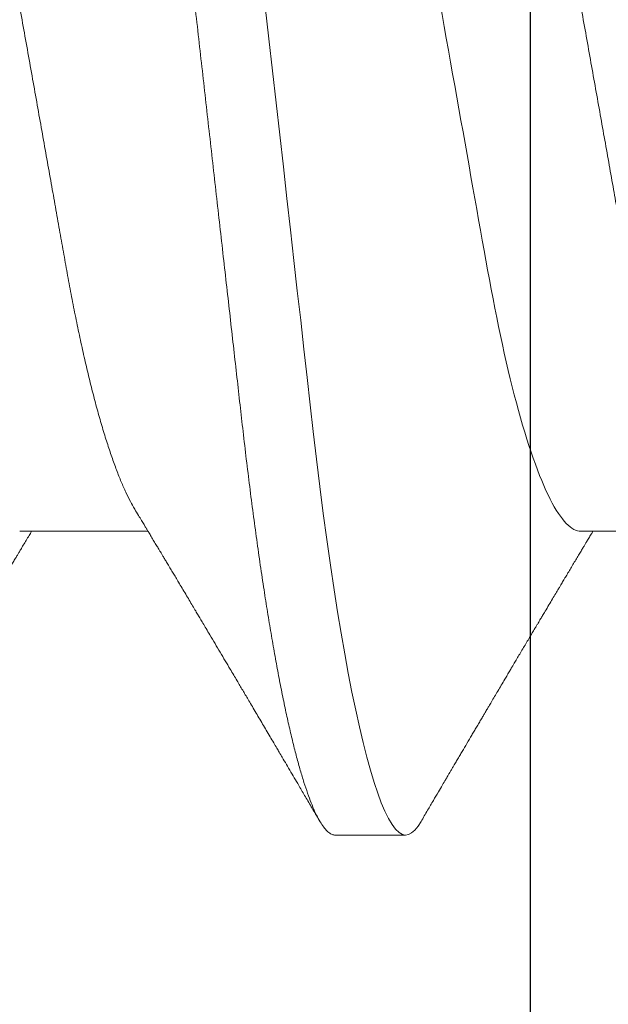
# Model space of a CAD drawing. Units: inches. Extents: x 2 to 27.5, y 2 to 35.
# Drawn here: x 11.9 to 12, y 26 to 26.2 of the extents above; entities that cross this region are included whole.
import ezdxf

# ---------------------------------------------------------------- set-up
doc = ezdxf.new("R2010")
doc.units = ezdxf.units.IN
doc.header["$MEASUREMENT"] = 0
doc.linetypes.add('SLD-Solid', pattern=[0])
doc.layers.add('A-SCREW', color=251, linetype='Continuous', lineweight=0)
doc.layers.add('A-STUDS', color=130, linetype='Continuous', lineweight=30)

# ---------------------------------------------------------------- blocks, each defined once
blk = doc.blocks.new('A$C4980')
at = {"layer": 'A-SCREW', "color": 0, "linetype": 'SLD-Solid', "lineweight": 5}
for p, q in [((0.3180837643015906, 1.138233069212802), (0.3180837643015906, 1.159153942167265)), ((0.3675897949189419, 1.098217822021141), (0.3675897949189419, 1.109650741166604)), ((0.3180837643015906, 1.046769685866607), (0.3180837643015906, 1.067690498455875))]:
    blk.add_line(p, q, dxfattribs=at)
at = {"layer": 'A-SCREW', "color": 0, "linetype": 'SLD-Solid', "lineweight": 5, "flags": 128}
blk.add_lwpolyline([(0.3653447242078443, 1.112170201695719), (0.3661177302170557, 1.111678104941447), (0.3667679233157202, 1.111151660413228), (0.3672274832507441, 1.110637771837517), (0.3675000017489225, 1.110137223961331), (0.3675897949189419, 1.109650741166604), (0.3674850160988825, 1.109124839924775), (0.3671667106296326, 1.108582519360439), (0.3666295814687288, 1.108024805681254), (0.3658692672336628, 1.107452664729706), (0.3648823874756459, 1.106867243443745), (0.3636666634100294, 1.106269809491707), (0.3623097452437918, 1.105696642332489), (0.3607483250192587, 1.105115205146873), (0.3589833383963565, 1.104526644872792), (0.357016709514383, 1.103932289543721), (0.354851320809658, 1.103333467193053), (0.3524910205607767, 1.1027316265846), (0.3499406002521397, 1.102128156116933), (0.347205764390921, 1.101524444188613), (0.3442930852335593, 1.100921879198282), (0.3412099575116798, 1.100321909909653), (0.3380238543787897, 1.099736548988872), (0.3346895547871469, 1.09915631910637), (0.3312159852342376, 1.098582487930443), (0.3276125702301016, 1.098016262764204), (0.3235868028641704, 1.09741460325121), (0.3194338989333829, 1.096824473483082), (0.3151669954048799, 1.096247201493227), (0.3107994329782429, 1.09568393421965), (0.3063446429007541, 1.095135697869992), (0.3018160337826856, 1.094603458286784), (0.2974749263857888, 1.094111602993124), (0.2930091196672464, 1.093607312477261), (0.2884181759796576, 1.093088896514828), (0.283709259912527, 1.092557200217996), (0.278890305711073, 1.092013068698989), (0.2739700059577928, 1.091457467800254), (0.2689577512073669, 1.090891484094655), (0.2638635979174779, 1.090316264520126), (0.2586981911062338, 1.08973301637981), (0.2534727115323818, 1.089142946976821), (0.248293330187451, 1.088558129342445), (0.2430785965546676, 1.087969267242599), (0.2378401464894608, 1.087377749075856), (0.2325897931700212, 1.086784902875692), (0.2269203467355823, 1.086144730392974), (0.2212658850080089, 1.085506248134621), (0.2156412625317472, 1.084871146325028), (0.210061071640169, 1.084240994458256), (0.2045395179523126, 1.08361754312385), (0.1990903043586485, 1.083002241085509), (0.1940305082747642, 1.082430884880992), (0.1890570607742035, 1.081869307831795), (0.1841797410122155, 1.081318536145574), (0.1794076377177163, 1.080779716760318), (0.1747491152376455, 1.080253694788169), (0.1702117795816918, 1.079741315341366), (0.1658024482396883, 1.079243423532077), (0.1614978240341571, 1.07875005910951), (0.1572530066072346, 1.078242388144915), (0.1530780241205179, 1.077720772829181), (0.1490564370416365, 1.077195656334411), (0.145123722564179, 1.0766588289993), (0.1412904445904388, 1.076111075570893), (0.1375670161098839, 1.075553603352333), (0.1336811978132033, 1.074941742127905), (0.1299476958972292, 1.074321127955841), (0.1263782966586433, 1.073693390695311), (0.1229841072863138, 1.073059979110113), (0.119775442676243, 1.072422523059416), (0.1167617273384991, 1.071782773132796), (0.1141063697512124, 1.071179000839336), (0.1116380158725718, 1.070576073658046), (0.1093619778362864, 1.069975379987554), (0.1072826472074979, 1.069378368591615), (0.105403457254468, 1.06878636750362), (0.1037268603117099, 1.068200704757047), (0.1022543428711202, 1.067622708385343), (0.1009864331278862, 1.067053585691596), (0.09992272361715493, 1.066494423248642), (0.09906185612295815, 1.065946428359624), (0.09841166302429372, 1.065419983831404), (0.09795210308926983, 1.064906034890541), (0.09767958459106296, 1.064405547379536), (0.09758979142107194, 1.063919064584766), (0.09758979142107194, 1.063919064584766)], dxfattribs=at)
at = {"layer": 'A-SCREW', "color": 0, "linetype": 'SLD-Solid', "lineweight": 5}
for points, knots in [([(0.3675897949189419, 1.189681235549941), (0.3675696058228795, 1.189506706462353), (0.3675290251079986, 1.18915589753469), (0.3671986495097173, 1.188612901152439), (0.3666647489273629, 1.188055361326306), (0.365903514377024, 1.187483152793519), (0.3649168354817931, 1.186897719583342), (0.3637243728067148, 1.186311780188774), (0.362340281935488, 1.185727104632988), (0.3607788462915806, 1.185145654008153), (0.3590138510833611, 1.184557091428687), (0.3570472277898062, 1.183962738114602), (0.3548818484951113, 1.183363946346688), (0.3525215667036292, 1.182762119338506), (0.3499711689056682, 1.182158611369147), (0.3472363616482568, 1.181554918007507), (0.3443237085537731, 1.180952381960495), (0.3412588952393065, 1.18035601007189), (0.3380534475503936, 1.179767090002557), (0.3347191597038801, 1.17918686821254), (0.3312455988017433, 1.178612993732585), (0.327547014838629, 1.178031793420487), (0.323621301958255, 1.177445077157429), (0.3194683458406615, 1.176854968718558), (0.315201352274002, 1.176277690989295), (0.310833680896522, 1.175714365397866), (0.3063787352842127, 1.175166123556849), (0.3019297373511591, 1.174643204848664), (0.2974778281845403, 1.174142889768206), (0.2930094994004691, 1.173637713181293), (0.288418381757154, 1.173119485143062), (0.2837093410941947, 1.172587698345311), (0.2788902911403426, 1.17204352123106), (0.2739699078241955, 1.171487962099505), (0.2689576071164907, 1.170921958021552), (0.2638634271533959, 1.170346733203687), (0.2586980134438619, 1.169763503577911), (0.253503790827736, 1.169176943903196), (0.2482932000884972, 1.168588577745211), (0.2430785024419464, 1.167999754512877), (0.2378400948488348, 1.167408232919868), (0.2324500174576514, 1.166799613782402), (0.2269204006745014, 1.166175243451661), (0.2212660063186576, 1.165536708620024), (0.2156414219505933, 1.164901644320551), (0.2100612636283898, 1.164271501747336), (0.2045397176669468, 1.163648030358573), (0.1991934504637101, 1.163044347938765), (0.1940306337384783, 1.162461403809502), (0.1890571241233232, 1.161899773010518), (0.1841797232248581, 1.161349031919414), (0.1794075012544027, 1.160810147140197), (0.1747488344458787, 1.160284194272705), (0.1702113560647405, 1.159771526661572), (0.1657914374904266, 1.159273536199848), (0.1614679419055989, 1.158781258221083), (0.1572226618777535, 1.158272716114297), (0.1530726964518436, 1.157754449623994), (0.1490269510652666, 1.15722614056007), (0.1450941782893409, 1.15668929100805), (0.1412608519506051, 1.156141593582007), (0.1374374801359437, 1.155569081198408), (0.1336466614193768, 1.154972220539221), (0.1299131725272815, 1.154351630210996), (0.1263437950793076, 1.153723828867683), (0.1229496366536722, 1.153090437303078), (0.1197410110728327, 1.152452995956097), (0.1167847407771347, 1.151825492329024), (0.1140758141774683, 1.151209497740837), (0.1116074786770724, 1.15060654937075), (0.1093314562263998, 1.150005850526796), (0.1072521300109628, 1.149408857895978), (0.1053729419496818, 1.148816846196112), (0.1036963372997235, 1.148231219321659), (0.102223803063012, 1.147653224299731), (0.1009558667613106, 1.147084061855523), (0.09989213607333625, 1.146524920671851), (0.09903629960091109, 1.145980119382827), (0.09838210108684109, 1.145450396363856), (0.09792249132472364, 1.144936657039338), (0.09764999581331324, 1.144435490112883), (0.09755733158560531, 1.143936625404294), (0.0976604798947136, 1.143424155666011), (0.09797665111254616, 1.142881264526878), (0.09852201568064345, 1.14232340629475), (0.09914127673904716, 1.141838593659102), (0.09966634302726618, 1.141536797389577), (0.09985371115222108, 1.141429102413909)], [0, 0, 0, 0, 0.01184359699481068, 0.02380600058765901, 0.03587925184984634, 0.0480548758296623, 0.06032389776058843, 0.07267687779831587, 0.08439211382527914, 0.0961646434220101, 0.1079856177678327, 0.1198459608650617, 0.1317363885442038, 0.1436474875736294, 0.1555697349215466, 0.1674935576339539, 0.1794093703437831, 0.1913076446944244, 0.2029672465030576, 0.214591950263315, 0.2261731118624085, 0.2377022319426923, 0.2500843840961334, 0.2623862323126885, 0.2745981873186876, 0.2867111246642565, 0.298716343469404, 0.3106056906009946, 0.3217431215635853, 0.3329710810549538, 0.3443011172007623, 0.3557263675837876, 0.3672395513855011, 0.3788329704034664, 0.3904986342081646, 0.4022281714590703, 0.4140129368974947, 0.4258440296036206, 0.4375001278155366, 0.4491832783881228, 0.4608845395459145, 0.4725948722965919, 0.4852403393121399, 0.4978743889221126, 0.5104856392684728, 0.5230628682053734, 0.5355950141711673, 0.5480712832180784, 0.5597740650316921, 0.5714093130214277, 0.5829687963318465, 0.5944446290343436, 0.6058293332590212, 0.6171157879967009, 0.6282972963043564, 0.6394459165949358, 0.6506985695535799, 0.6620517076565174, 0.6732932174542124, 0.6846179519782739, 0.6960185781263378, 0.7074874469891018, 0.7199398591374586, 0.7324521512660189, 0.7450136445609755, 0.7576133722771987, 0.770240150878539, 0.7828826305259272, 0.7948069490191702, 0.8067255256676185, 0.8186288004524571, 0.830507278481349, 0.8423516144459083, 0.8541526173695938, 0.8659012921805244, 0.8775889139739786, 0.8892070085155989, 0.9007474512443199, 0.9119987121665012, 0.9231605331100463, 0.9342262558606946, 0.9451896126414779, 0.9570332096362886, 0.968995613229137, 0.9810688644913242, 0.9932444884711403, 1, 1, 1, 1]), ([(0.3144642016181507, 1.15697726517827), (0.3140585847732069, 1.156741930833689), (0.3132321913593756, 1.15626246664273), (0.3117387307842563, 1.155529315316457), (0.3100359199261646, 1.154776553300152), (0.3081200150449348, 1.154013597584211), (0.3059981656046062, 1.153243608580439), (0.3036896778042575, 1.152474452699536), (0.3012043314117676, 1.151709135556175), (0.2985526609998175, 1.150950565696334), (0.2957465081807271, 1.150201437510006), (0.2928007314070413, 1.149465039030943), (0.2897292198044426, 1.148743863324498), (0.2865463577961833, 1.14804025441471), (0.2832643616686852, 1.147355717606473), (0.2798978716907214, 1.146692224019645), (0.2764748682172211, 1.146054443080473), (0.2729827633955182, 1.145436223626533), (0.2694083115305403, 1.144797725949857), (0.2657149608456422, 1.144139469751408), (0.2618845991768382, 1.143456447111859), (0.2579258119657339, 1.142750595668431), (0.2538489525331471, 1.142023690327918), (0.2496937778370381, 1.141282753372209), (0.2454747242702666, 1.140530524448209), (0.2412070736784955, 1.139769577905767), (0.2369066742572699, 1.139002783739116), (0.2325929331441188, 1.13823362407048), (0.2282823164831456, 1.137465051500001), (0.2239912189268267, 1.136699903473172), (0.2197326480589226, 1.135940606890387), (0.2155223794189425, 1.135189890842497), (0.2113999956860511, 1.134454832317417), (0.2073784511481307, 1.133737821618141), (0.2034692168052032, 1.133040784294437), (0.1996596027719448, 1.132361428516461), (0.1959355130459386, 1.131697733279466), (0.1923077126878212, 1.131049649375612), (0.1887631880896521, 1.130422313219313), (0.185311346429117, 1.129779696289702), (0.1819369116417562, 1.129114829078205), (0.1786472254984375, 1.128428985413265), (0.1754570737302714, 1.127723834558353), (0.172383234173239, 1.12700215894202), (0.1694395005545601, 1.126266326471566), (0.1666389750472064, 1.125518900514308), (0.1639922218468683, 1.12476201746766), (0.1615109747780394, 1.123998371179354), (0.1592195223722541, 1.12323553980751), (0.157123343179407, 1.122476298437036), (0.1552261563610813, 1.121723540148295), (0.1535214867202086, 1.120975451957449), (0.1520038599154105, 1.120229576475694), (0.1506811883101733, 1.11948892380623), (0.1495599539905896, 1.118756208495853), (0.1486496316634174, 1.118038969072998), (0.1479474902212274, 1.117339367357218), (0.1474555837630334, 1.116659958771876), (0.1471516639459907, 1.11600103391747), (0.1471143603001934, 1.115577639311667), (0.1470958220383949, 1.115367230921905)], [0, 0, 0, 0, 0.0166571501383844, 0.03393685281783441, 0.05127771885355988, 0.06901251045247907, 0.08676401263132093, 0.1045082398945532, 0.1222212215407078, 0.139879245408986, 0.1574591078188841, 0.1749381985146391, 0.192257048566472, 0.2094332232342169, 0.2264472359546118, 0.2432807196452932, 0.2599166775702301, 0.2761452993728459, 0.292552798874513, 0.3091454908519953, 0.3259068165149682, 0.3431656246276339, 0.3605615449415054, 0.3780735278106531, 0.3956794795912035, 0.413356643891412, 0.4310816184438735, 0.4488305880256957, 0.466540848659401, 0.4842272786920488, 0.501866204239314, 0.5194343999717778, 0.5369092063558972, 0.553959885525736, 0.5708795077167838, 0.5876491495812728, 0.6042510107949871, 0.6210014544768915, 0.6375638050640886, 0.6542341108821861, 0.671102938216981, 0.6881531874207961, 0.7053664401142276, 0.7227229947020858, 0.7401638341671996, 0.757705055820456, 0.775324201114802, 0.7929982353407277, 0.8107035564452199, 0.8281002401631519, 0.8454815548835991, 0.8628249950837344, 0.8801084346729092, 0.8976601030373609, 0.9151043068084416, 0.9324195718295983, 0.9495854539798362, 0.966582616962188, 0.9833930388844069, 1, 1, 1, 1]), ([(0.3653540053506532, 1.112169658409314), (0.3647424225368781, 1.11252876360318), (0.3635967610970425, 1.113201465589199), (0.3619945769366524, 1.114142698670989), (0.3606248023857432, 1.11494772901078), (0.3594872250620398, 1.115616584489246), (0.3586136770330057, 1.116130317310322), (0.3579804071288351, 1.116502801219596), (0.3575609508929887, 1.116749606194034), (0.357202050804645, 1.116960751632504), (0.3568037506594948, 1.117195166047466), (0.3562716031212148, 1.117508341566506), (0.3556414809126665, 1.117879240309989), (0.3549625646870851, 1.118278959927338), (0.354067490361345, 1.118806059946039), (0.3529547742714527, 1.119461582599044), (0.3518566044669882, 1.12010877394961), (0.3509758667409386, 1.12062801279383), (0.3503141035491382, 1.12101828421892), (0.3496294188150415, 1.121422097862279), (0.348955997959294, 1.121819460312494), (0.3483436729159877, 1.122180797393824), (0.3478413185215032, 1.122477314642694), (0.3474501662339975, 1.122708268633673), (0.3470499158443232, 1.122944579326386), (0.3465381862361738, 1.123246779578707), (0.345835109308311, 1.123662086981255), (0.3450032905807205, 1.124153569224049), (0.3440921956314043, 1.124692136021352), (0.3431432190699724, 1.125253276095165), (0.3422727995556585, 1.125768212264333), (0.3414962289500778, 1.126227787452507), (0.3408559429024791, 1.126606801579427), (0.3402844365718778, 1.126945245215168), (0.339810502574565, 1.127225908464297), (0.3394226851124102, 1.127455691796641), (0.3390495823013708, 1.127676755271736), (0.3385472542200176, 1.127974408634245), (0.3378622395192252, 1.128380501838265), (0.3370429061219937, 1.128866378775669), (0.3362102913692553, 1.129360392353348), (0.3354081309031045, 1.129836485488497), (0.334647432886598, 1.130288213043471), (0.3339955491438928, 1.130675398013793), (0.3334662791086913, 1.130989944742637), (0.3330622807678623, 1.13123004512174), (0.3326952071582951, 1.131448271065594), (0.3322848730756363, 1.131692266345468), (0.3317536985390035, 1.1320082057414), (0.3309934857454522, 1.132460538923382), (0.3300887516372626, 1.132999086005398), (0.3291215099982168, 1.133575306075542), (0.3282448014922892, 1.134097808409464), (0.3275504716485642, 1.13451187890341), (0.3270284614941801, 1.134823284788595), (0.3266628325699088, 1.135041522709017), (0.3263301657264179, 1.135240059690958), (0.3259737659193007, 1.135452858474807), (0.3254815898151975, 1.135746753715438), (0.3248407522187478, 1.136129590458879), (0.3240904881855187, 1.136578058692649), (0.3233252564357514, 1.137035749959622), (0.3225629510954064, 1.137491914600687), (0.3218351018868049, 1.137927729180277), (0.3211802474248913, 1.138320083469395), (0.3206358545279357, 1.138646368213827), (0.3201850276984857, 1.138916713140276), (0.3197263230864422, 1.139191880527321), (0.3191788730216132, 1.139520349631752), (0.3186106185933255, 1.139861558632859), (0.3182317037410058, 1.140089212275015), (0.3180837643015906, 1.140178094914447)], [0, 0, 0, 0, 0.03872578618288276, 0.07254396127105774, 0.1014590108299508, 0.1254752008461574, 0.1445954893037844, 0.1567907491309022, 0.1655890461257202, 0.1711678515640256, 0.1795260859014446, 0.190823294557938, 0.2048817772281739, 0.2194488048280133, 0.2338400757315346, 0.2615975849659712, 0.2899621439150394, 0.3034381262763385, 0.3174207350984737, 0.3319096823453569, 0.3468391732084196, 0.3601130065134838, 0.3707293119184208, 0.3786890534695784, 0.3849145677548426, 0.3961076071431385, 0.4111381850921155, 0.4294999586193807, 0.4488602109216932, 0.4689252492398666, 0.4896946144327327, 0.5040786396050568, 0.5181943120142986, 0.5303196477894931, 0.5403436279955911, 0.5482678851212096, 0.5549319494753663, 0.5640221830594249, 0.5801486293749991, 0.5984121761299658, 0.6160321100518723, 0.6330087673807118, 0.6493429179239789, 0.6643370685815776, 0.674405957906393, 0.6829588513048865, 0.6899966224111991, 0.6977222005239029, 0.709024581582601, 0.723741315714434, 0.7460215756421746, 0.7665118323555661, 0.7852131831285616, 0.8017457500591977, 0.8106512221650751, 0.8184008389274698, 0.8249946202195451, 0.8318034051894412, 0.8410647801168794, 0.8562936575956994, 0.8725609546860583, 0.888789141723007, 0.9049778281237296, 0.9210652246935905, 0.935108556600684, 0.9466590121659677, 0.955718930963878, 0.9638101218196646, 0.9758646725433305, 0.9905768623441202, 0.9999999999999999, 0.9999999999999999, 0.9999999999999999, 0.9999999999999999]), ([(0.3180837678012125, 1.138233078284671), (0.3180837676426194, 1.136738488147998), (0.3163892976282483, 1.135021196872557), (0.3092855796014788, 1.131402739722049), (0.3038771718205595, 1.129508100906435), (0.2903964572759747, 1.1259095621255), (0.2824400800441964, 1.124255721522431), (0.2654103600113018, 1.121219257352124), (0.2556736544664915, 1.119483165539307), (0.2352800401919382, 1.115846906168727), (0.2246610396000364, 1.113953497776848), (0.2096170097949681, 1.111271089763562), (0.204749619974379, 1.110403215555138), (0.1955117504117396, 1.108756068104512), (0.191196033347822, 1.108008664847702), (0.1787866036160466, 1.105696654566046), (0.1710655671919454, 1.103942660815918), (0.1584853357198739, 1.100290751036894), (0.1536593866982372, 1.098399800771759), (0.1507134678812605, 1.096623542602075)], [0, 0, 0, 0, 0.1249999999999999, 0.1249999999999999, 0.2499999999999997, 0.2499999999999997, 0.3749999999999996, 0.3749999999999996, 0.4999999999999994, 0.4999999999999994, 0.6249999999999993, 0.6249999999999993, 0.6874999999999993, 0.6874999999999993, 0.7499999999999993, 0.7499999999999993, 0.8749999999999997, 0.8749999999999997, 1, 1, 1, 1]), ([(0.3675897949189419, 1.098217822021141), (0.3675696058645741, 1.098043276887992), (0.367529025256303, 1.097692435905245), (0.3671986493585706, 1.097149500552646), (0.366664748940039, 1.096591944305473), (0.3659035143791272, 1.096019740038756), (0.3649168354603347, 1.095434306496969), (0.3637243728892798, 1.094848364140844), (0.3623402813609147, 1.094263700079054), (0.3607788467228517, 1.093682205932325), (0.3590138527705022, 1.093093626612628), (0.3570472251845871, 1.092499385104659), (0.3548818494345625, 1.091900521081001), (0.3525215680134721, 1.091298692657446), (0.3499711652174682, 1.090695262904092), (0.3472363657003683, 1.090091436364034), (0.3443237055355013, 1.089488996731447), (0.3412588969162726, 1.088892550640068), (0.3380534471341576, 1.088303652544212), (0.3347191610842657, 1.087723415304239), (0.331245598729609, 1.087149581254081), (0.3275470136453436, 1.086568415451424), (0.3236213003574022, 1.08598170372305), (0.3194683478986207, 1.085391540167805), (0.3152013497256263, 1.084814298202872), (0.3108336865481789, 1.084250884275249), (0.3063787294049547, 1.083702779624943), (0.3019297416032458, 1.083179761347353), (0.297477824513706, 1.08267952889473), (0.2930094995443966, 1.082174297189894), (0.2884183849478319, 1.081656027522428), (0.2837093412320684, 1.081124284020916), (0.2788902873106025, 1.080580156036817), (0.2739699101590389, 1.080024535574083), (0.2689576067329682, 1.079458548283426), (0.2638634273603913, 1.078883317721321), (0.2586980129992895, 1.078300094071224), (0.2535037934893722, 1.077713516406604), (0.2482931954562702, 1.077125215877956), (0.2430785050697608, 1.076536327542513), (0.2378400945595018, 1.075944821990632), (0.2324500170975199, 1.075336203462157), (0.2269204037151695, 1.074711812907125), (0.2212659990718322, 1.074073359823998), (0.2156414289416233, 1.07343816802053), (0.2100612627576908, 1.072808095889869), (0.2045397163833371, 1.072184648666678), (0.1991934479091952, 1.071580979023977), (0.1940306384292256, 1.070997964913417), (0.1890571191553505, 1.070436418833665), (0.1841797283309035, 1.069885586422046), (0.1794074946537165, 1.069346802969079), (0.1747488405467408, 1.068820715131139), (0.1702113538120074, 1.068308127547184), (0.1657914361157253, 1.067810129127594), (0.1614679436364241, 1.06731780383933), (0.1572226613470349, 1.066809278800775), (0.1530726985103428, 1.066290991279047), (0.149026947593498, 1.065762749089131), (0.1450941803114318, 1.065225832381032), (0.1412608513619062, 1.064678157384222), (0.1374374820882878, 1.0641056219863), (0.1336466577357243, 1.063508836688001), (0.129913177714613, 1.062888144218093), (0.1263437887962908, 1.062260496485166), (0.1229496415054285, 1.061626950104881), (0.1197410077017622, 1.060989616514249), (0.1167847437704523, 1.060362016931705), (0.1140758113238434, 1.059746117481396), (0.1116074823404603, 1.05914306167206), (0.1093314519318511, 1.058542521036472), (0.1072521339279291, 1.057945360961952), (0.1053729392299516, 1.057353503730113), (0.1036963384151335, 1.056767783811566), (0.1022238022510606, 1.056189828316249), (0.1009558677465208, 1.055620599889536), (0.0998921360253604, 1.055061503910238), (0.09903629873299735, 1.05451676564202), (0.09838210162190819, 1.053986927684704), (0.09792249122851615, 1.053473225976617), (0.09764999596514201, 1.052972021209285), (0.09755733151781953, 1.052473273209884), (0.09766048005248251, 1.051960735720641), (0.09797665055030791, 1.051417812126729), (0.09852201722755183, 1.050859974106928), (0.09914122086236432, 1.050375159808297), (0.0996662063155469, 1.050073470375452), (0.09985349987415759, 1.04996583979802)], [0, 0, 0, 0, 0.01184363386099881, 0.02380606132427898, 0.03587934345858875, 0.04805499857230115, 0.06032405187594859, 0.07267706350108394, 0.0843923294847004, 0.09616489650475668, 0.1079859010776125, 0.1198462596496346, 0.1317367251969292, 0.143647854683843, 0.1555701250159934, 0.1674939932263292, 0.1794098289118994, 0.1913081411601215, 0.2029677727831474, 0.2145925062685609, 0.226173690138057, 0.2377028324202943, 0.2500850162357385, 0.262386903018147, 0.2745988892509434, 0.2867118644622568, 0.2987171004305568, 0.3106064845982536, 0.3217439374948522, 0.3329719323529961, 0.3443020042513966, 0.3557272769524902, 0.36724048318973, 0.37883393895507, 0.3904996325896619, 0.40222919983379, 0.414013995406659, 0.4258451183656914, 0.4375012389471506, 0.4491844268639349, 0.4608857179426453, 0.4725960806374378, 0.4852415799883028, 0.4978756544145833, 0.5104869519363655, 0.5230642056093139, 0.5355963762476905, 0.548072677197268, 0.5597754961710565, 0.5714107667597184, 0.5829702866896718, 0.5944461417779903, 0.6058308888100478, 0.6171173656805106, 0.6282989025800414, 0.6394475579374472, 0.6507002396698883, 0.66205340680357, 0.6732949384243052, 0.6846197089323084, 0.6960203642325465, 0.7074892624219863, 0.7199416991304892, 0.7324540306045262, 0.7450155412071027, 0.7576153160431733, 0.7702421194506693, 0.7828846389250576, 0.7948089804053815, 0.8067275950281262, 0.8186308852932758, 0.8305094085942389, 0.842353760031502, 0.8541548004859673, 0.8659035053390564, 0.8775911642357492, 0.8892092813534427, 0.9007497465543244, 0.9120010501162312, 0.9231628996013096, 0.9342286506477617, 0.9451920223108996, 0.9570356561718996, 0.9689980970720411, 0.9810713792063509, 0.9932470343200633, 1, 1, 1, 1]), ([(0.3144651221867747, 1.065512765076662), (0.3148072920920271, 1.065718985273335), (0.3154297395982582, 1.066094124188837), (0.3162707883793843, 1.066600386435752), (0.316926006268389, 1.066994574799779), (0.3174323095411324, 1.067298996445558), (0.3178579134068542, 1.067554851101008), (0.318356341950718, 1.067854267659996), (0.3189680713030185, 1.068221660324113), (0.3196843444887492, 1.068651598069792), (0.3203561431683255, 1.069054474667993), (0.3209370809938576, 1.069402809927439), (0.3214004497684044, 1.069680406479719), (0.3218251703547281, 1.069934941732086), (0.3222893469968398, 1.070212859014461), (0.3228310350647945, 1.070537154248242), (0.3234876962223581, 1.070929968128695), (0.3241766758750799, 1.071342122178223), (0.3248981177139143, 1.071773229682961), (0.3256246017796656, 1.072207271326036), (0.3264371210556902, 1.072692457511792), (0.3273484409492795, 1.073236200796472), (0.3283165262972858, 1.073813528194293), (0.329284219935758, 1.074390258321628), (0.3301965712129373, 1.07493367058494), (0.3310076316154067, 1.07541646674143), (0.3316982171901515, 1.075827360366233), (0.3323524656066894, 1.076216512074794), (0.3330841881542455, 1.076651597539623), (0.3339682268309758, 1.077176948626786), (0.3350837202640804, 1.077839505898325), (0.3363703239046316, 1.078603274100189), (0.3377799250518621, 1.079439351393063), (0.3391642650220916, 1.080259901524286), (0.3404084746259599, 1.080996906673647), (0.3414861404111633, 1.081634810903338), (0.3423843240624223, 1.082166422529625), (0.3432044096741578, 1.082651437723811), (0.3439681203674496, 1.08310315292691), (0.3447169429683044, 1.083545755732416), (0.3455174834235919, 1.084018904121749), (0.3464286796412779, 1.084557134699992), (0.3474236088827496, 1.085144706145201), (0.348455388454127, 1.08575379345605), (0.3494761680883727, 1.086356121146778), (0.3505042568094012, 1.086962483998875), (0.3515269608047475, 1.087565511380092), (0.3524899823535037, 1.088133103666721), (0.3533356018531748, 1.088631416309923), (0.3541220479021518, 1.089094661083109), (0.3550072884811897, 1.089615956295702), (0.3560879800602521, 1.090252217679861), (0.357306540204533, 1.090969374106237), (0.3585560403196411, 1.09170439805682), (0.3599637821787525, 1.092532317443514), (0.361585656800159, 1.093485643312235), (0.3634386246269656, 1.094574269419425), (0.3647101751187876, 1.095320885045751), (0.3653539751680484, 1.09569890477843)], [0, 0, 0, 0, 0.02025630379426804, 0.03684861114007505, 0.04977179967738665, 0.05902528176569322, 0.0668017206556122, 0.07494971362536544, 0.08850563599551622, 0.1029811441632326, 0.1173057083415989, 0.1282220102152952, 0.1373245326338922, 0.1446924932983689, 0.1533268288173562, 0.1647550835260418, 0.1767062590833757, 0.1921259600740701, 0.2054565548842943, 0.2193314087315497, 0.2350301000629542, 0.253438975994816, 0.2731364282642116, 0.2921790732933699, 0.3105547918070209, 0.3269779883281791, 0.3400366353340935, 0.3512982090767944, 0.3655735982708789, 0.3832007664582548, 0.4034430486107967, 0.4313675343319982, 0.4590644762605706, 0.4865364037182349, 0.5129605849571466, 0.532393145919796, 0.5500307661563066, 0.5658779267100188, 0.5807012221077116, 0.5950200099575431, 0.6099808759684802, 0.6278493238264009, 0.6486778367484, 0.6685688086620013, 0.6886001704376135, 0.7087720319605082, 0.7290852539654258, 0.7487952000271819, 0.7654483778841227, 0.7788496311051138, 0.7950724238466814, 0.8175358123695358, 0.8424332811950012, 0.8667610512233368, 0.8910360566909461, 0.9252371733097772, 0.962146755622072, 1, 1, 1, 1]), ([(0.3144644128961858, 1.065513972379776), (0.3140587292540289, 1.065278586007096), (0.3132322720206133, 1.0647990577488), (0.3117387327560124, 1.064065864773909), (0.3100359186284578, 1.063313145307475), (0.3081200129203836, 1.062550198164601), (0.3059981714778957, 1.061780131530398), (0.3036896715360484, 1.061011103196066), (0.3012043341401665, 1.060245705266155), (0.2985526605675517, 1.059487156640657), (0.295746508260109, 1.058738023060684), (0.292800731517346, 1.058001624753473), (0.2897292192919423, 1.057280453646442), (0.2865463609409886, 1.056576826680597), (0.2832643559438708, 1.055892357661023), (0.2798978772189145, 1.055228788763586), (0.2764748661598588, 1.05459106563849), (0.2729827570401397, 1.05397286454253), (0.2694083243258802, 1.053334234903431), (0.265714947163886, 1.052676136697571), (0.2618846100006209, 1.051992963974911), (0.2579258073999, 1.051287200916349), (0.2538489533513513, 1.050560271568699), (0.2496937775695329, 1.049819341517335), (0.2454747245167113, 1.049067109489201), (0.2412070729581188, 1.048306168434422), (0.236906678634071, 1.047539355676591), (0.2325929250311134, 1.046770266178939), (0.2282823254137014, 1.046001607752686), (0.2239912069524763, 1.045236557921527), (0.2197326594563123, 1.044477128102002), (0.2155223746799351, 1.043726494640808), (0.211399996628657, 1.042991413259998), (0.207378450378954, 1.042274412948771), (0.2034692204759523, 1.041577357178284), (0.1996595966563888, 1.040898065212247), (0.1959355160541492, 1.040234309946769), (0.192307715351987, 1.039586225935139), (0.188763182700356, 1.038958949936458), (0.1853113495315739, 1.038316269404319), (0.1819369111426994, 1.037651419251873), (0.1786472256325311, 1.036965570893855), (0.1754570736999739, 1.036260421237031), (0.1723832341583744, 1.035538745589008), (0.1694395006451401, 1.034802912023636), (0.1666389746970509, 1.034055490513467), (0.1639922242336951, 1.03329859097957), (0.1615109708025528, 1.032535007670205), (0.1592195242664758, 1.031772116970629), (0.1571233447144635, 1.031012875164251), (0.1552261533558266, 1.030260176659738), (0.1535214883372333, 1.02951202547662), (0.1520038596439832, 1.028766166558867), (0.1506811883829045, 1.028025509298701), (0.1495599539712913, 1.027292795267115), (0.1486496316686186, 1.026575555315205), (0.1479474902195221, 1.025875954439684), (0.1474555837646534, 1.025196543057675), (0.1471516638274153, 1.02453762814379), (0.1471143602679064, 1.024114208275151), (0.1470958220383949, 1.023903787210529)], [0, 0, 0, 0, 0.0166599635297365, 0.03393961682756937, 0.05128041199642629, 0.0690151529131836, 0.08676662579881429, 0.1045107595131264, 0.1222237118914139, 0.1398816852969156, 0.1574614974674056, 0.1749405382117361, 0.1922593387700773, 0.2094354643520654, 0.2264494085694483, 0.2432828636282368, 0.2599187549823559, 0.2761473304071143, 0.2925548213937225, 0.3091474267307031, 0.325908744488453, 0.3431674829355804, 0.3605633535357101, 0.3780752863594346, 0.3956811878260191, 0.413358301608752, 0.4310832255071066, 0.4488321229357023, 0.466542354388392, 0.4842287124989409, 0.5018676301855138, 0.5194357545957029, 0.5369105110406415, 0.5539611414833624, 0.5708807153218244, 0.5876502892467107, 0.6042521226489616, 0.6210025184617555, 0.6375648029371183, 0.6542350801396684, 0.6711038592670382, 0.6881540597449641, 0.705367263246678, 0.7227237682332932, 0.740164557856296, 0.7577057293805712, 0.7753248243232473, 0.7929987866896995, 0.810704078616423, 0.8281007126184317, 0.8454819562652798, 0.8628253682183805, 0.880108758415259, 0.8976603766208751, 0.9151045305402304, 0.9324197460781406, 0.9495855791720356, 0.966582693580207, 0.9833930674619106, 0.9999999999999999, 0.9999999999999999, 0.9999999999999999, 0.9999999999999999]), ([(0.3653541562635354, 1.020706184515362), (0.3649415578350528, 1.020948412718511), (0.3641727405582316, 1.021399769812163), (0.3631041724635935, 1.022027417880636), (0.3622175367192852, 1.022548319540945), (0.3615062964987175, 1.022966300687969), (0.3609638773882722, 1.023285110960487), (0.3605475391181443, 1.023529772507246), (0.3601939022154426, 1.023737717545899), (0.3598387371496727, 1.023946482734033), (0.3594413405702284, 1.024180167504468), (0.3588558591148825, 1.024524493547474), (0.3580736258928567, 1.024984520873943), (0.3571086696303638, 1.025552270191397), (0.3560079729032992, 1.026200062581765), (0.3547944111491717, 1.026914542955566), (0.3535072479453589, 1.027672647015478), (0.352321517228134, 1.028371313630274), (0.3512308254563976, 1.029014246103614), (0.3501445251216779, 1.029654803384503), (0.3489656983534957, 1.030350276567916), (0.3476784818671064, 1.031109947993954), (0.3463029162049764, 1.031922268224733), (0.3450766706407791, 1.032646764703699), (0.3440107579539955, 1.033276873560183), (0.3431369158886213, 1.033793542355781), (0.3423052779480003, 1.034285597133504), (0.341620921145946, 1.034690522805079), (0.3411123677266374, 1.034991588851071), (0.3406750728502601, 1.03525048666107), (0.3401446586934895, 1.035564580348378), (0.339439024501317, 1.035982586312514), (0.3386596841045701, 1.036444323155919), (0.3379299102693238, 1.036877010317383), (0.3373452378797168, 1.037223636598483), (0.3368365593375842, 1.037525448684747), (0.3363224614021618, 1.037830409206393), (0.335716532121026, 1.038190015332802), (0.3351017788184407, 1.038555007958351), (0.3345091695555737, 1.038906871976153), (0.3339297872926323, 1.039251060942846), (0.3332404322114684, 1.039660702681473), (0.3324216470056314, 1.040147485668427), (0.3315311238063003, 1.040677210424533), (0.3306319338787631, 1.041212259245), (0.3297578957810998, 1.041732814986901), (0.3289757898969441, 1.042198704741068), (0.3283359418211518, 1.042580106542417), (0.3277816413833392, 1.042910599842102), (0.3271914273996259, 1.043262641876694), (0.3264717752758628, 1.04369209636279), (0.3256501002042711, 1.044182702370463), (0.3247654413505785, 1.044711149005153), (0.3239152332826762, 1.045219422410483), (0.3231405149630149, 1.045682791007494), (0.3225039331806414, 1.046063913453139), (0.3219774411728196, 1.046379038900525), (0.3215111641389257, 1.046658441621716), (0.3209755811218287, 1.046979264234878), (0.3203212581859276, 1.047371518194225), (0.3195599030472209, 1.047828330677163), (0.3188075713712664, 1.048279785624445), (0.3183123404487134, 1.048577321930352), (0.3180837643015906, 1.048714651203071)], [0, 0, 0, 0, 0.02612394281682306, 0.04867817517038157, 0.06766407820998233, 0.0822704226475488, 0.0937209101710718, 0.1020165222928891, 0.1086366929209685, 0.1161202195148564, 0.1245107575402841, 0.1338085267707579, 0.153207003870054, 0.1740605185855641, 0.1949391805947454, 0.2229407965208052, 0.2509511882268425, 0.2765007176268404, 0.2980835544922066, 0.3200782789821057, 0.3453566914551501, 0.3728147488979572, 0.4016873916025837, 0.4325805552144465, 0.4505800291804238, 0.4692940593152704, 0.4880075925010799, 0.5033393864122442, 0.5127101793911525, 0.5202750759978115, 0.5310861318999417, 0.5463677435202414, 0.5650552720427177, 0.5805451949590618, 0.5926897950347559, 0.6021665067118096, 0.6128399967642539, 0.6253258101189789, 0.6406384920732107, 0.6518773342463569, 0.6629557899575371, 0.6774335980735753, 0.695660061479183, 0.7149648957850939, 0.7340075394228428, 0.7527892436048114, 0.7705092613838272, 0.7837120839321777, 0.7934600772849112, 0.805744779446725, 0.8212345727265573, 0.8392171329691632, 0.8579960786521794, 0.8774976496128142, 0.893300530526783, 0.9072837647789084, 0.9180077322933263, 0.9268024258258016, 0.9369628014010716, 0.9520952067792129, 0.9684557131116083, 0.9854405869432681, 1, 1, 1, 1])]:
    blk.add_open_spline(points, degree=3, knots=knots, dxfattribs=at)

msp = doc.modelspace()

# ---------------------------------------------------------------- linework, layer by layer
at = {"layer": 'A-STUDS', "ltscale": 2}
msp.add_lwpolyline([(11.98730049355459, 26.67815740771432), (11.98730049355447, 25.20090740771426, -0.4142135623728842), (11.89355049355447, 25.10715740771432), (6.689050493554475, 25.10715740771438, -0.414213562373095), (6.595300493554475, 25.20090740771438), (6.595300493554475, 26.67815740771437), (6.541300493554473, 26.67815740771437), (6.541300493554473, 25.20090740771438, 0.414213562373095), (6.689050493554475, 25.05315740771437), (11.89355049355447, 25.05315740771432, 0.4142135623728842), (12.04130049355447, 25.2009074077142), (12.04130049355459, 26.67815740771432)], format="xyb", close=True, dxfattribs=at)

# ---------------------------------------------------------------- block references
at = {"layer": 'A-SCREW', "rotation": 270}
msp.add_blockref('A$C4980', (10.85733964686332, 26.41065740771432), dxfattribs=at)

doc.saveas('drawing.dxf')
